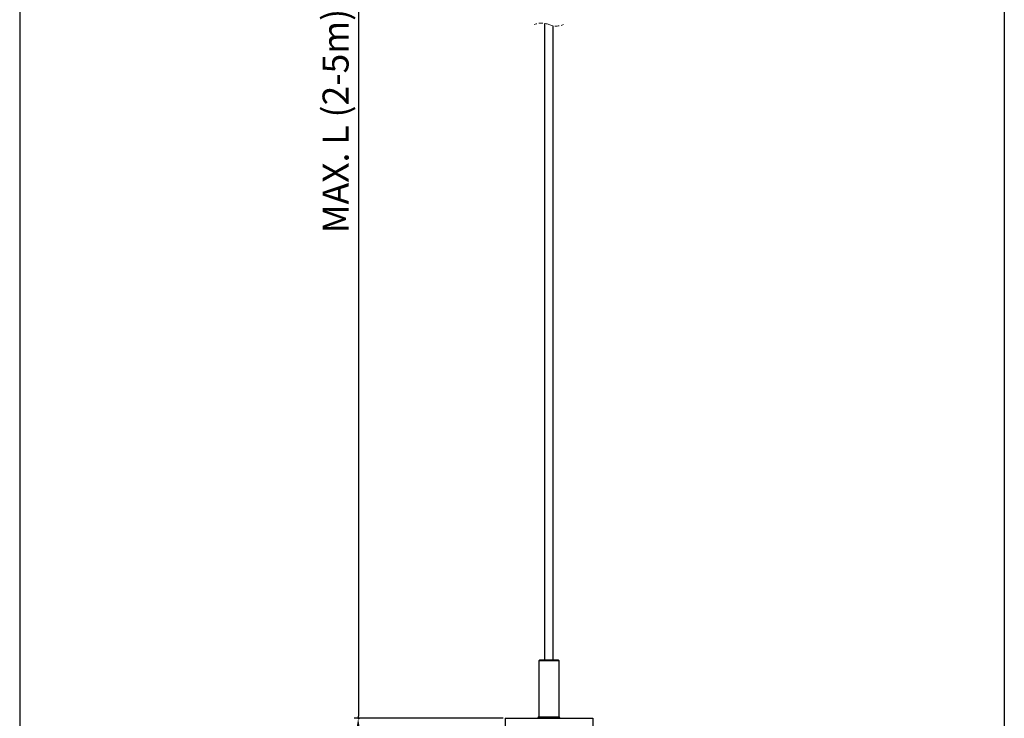
# Model space of a CAD drawing. Units: millimetres. Extents: x 386 to 689, y 0 to 885.
# Drawn here: x 386 to 689, y 312 to 526 of the extents above; entities that cross this region are included whole.
import ezdxf

# ---------------------------------------------------------------- set-up
doc = ezdxf.new("R2010")
doc.units = ezdxf.units.MM
doc.linetypes.add('HIDDEN', pattern=[1.905, 1.27, -0.635])
doc.layers.add('CAJETIN', color=253, linetype='Continuous')
doc.layers.add('COTAS', color=8, linetype='Continuous')
doc.styles.get("Standard").update_dxf_attribs({"font": 'arial.ttf'})
doc.dimstyles.new('ISO-25', dxfattribs={"dimtxt": 2.5, "dimasz": 2.5, "dimexe": 1.25, "dimexo": 0.625, "dimtad": 1, "dimtxsty": 'Standard', "dimcen": -2.5, "dimadec": 0, "dimazin": 0, "dimtfac": 1, "dimtmove": 0, "dimatfit": 3, "dimfxl": 1, "dimarcsym": 0})
doc.dimstyles.new('SLDDIMSTYLE0', dxfattribs={"dimtxt": 2.5, "dimasz": 0.67, "dimexe": 0, "dimexo": 0.0625, "dimtad": 1, "dimdec": 4, "dimrnd": 1e-09, "dimzin": 12, "dimdsep": 46, "dimtxsty": 'Standard', "dimblk1": 'DOT', "dimblk2": 'DOT', "dimsah": 1, "dimcen": 0.09, "dimse1": 1, "dimse2": 1, "dimadec": 0, "dimazin": 0, "dimtfac": 1, "dimtdec": 4, "dimtofl": 0, "dimtmove": 0, "dimatfit": 3, "dimldrblk": 'DOT', "dimfxl": 1, "dimtolj": 1, "dimtzin": 0, "dimarcsym": 0})

# ---------------------------------------------------------------- blocks, each defined once
blk = doc.blocks.new('*D50')
at = {"layer": 'COTAS', "color": 0, "lineweight": -2}
for p, q in [((534.87, 311.57), (489.06, 311.57)), ((490.31, 309.07), (490.31, 94.07)), ((534.87, 91.57), (489.06, 91.57))]:
    blk.add_line(p, q, dxfattribs=at)
at = {"layer": 'COTAS', "color": 0}
for points in [[(490.72, 309.07), (489.89, 309.07), (490.31, 311.57)], [(489.89, 94.07), (490.72, 94.07), (490.31, 91.57)]]:
    blk.add_solid(points, dxfattribs=at)
at = {"layer": 'Defpoints', "color": 0}
for p in [(535.49, 311.57), (490.31, 91.57), (535.49, 91.57)]:
    blk.add_point(p, dxfattribs=at)
at = {"layer": 'COTAS', "color": 0, "insert": (484.22, 201.57), "char_height": 8, "attachment_point": 5, "rotation": 90}
blk.add_mtext('220', dxfattribs=at)
blk = doc.blocks.new('_DOT')
at = {"color": 0, "linetype": 'ByBlock'}
blk.add_line((-0.5, 0), (-1, 0), dxfattribs=at)
at = {"color": 0, "linetype": 'ByBlock', "const_width": 0.5}
blk.add_lwpolyline([(-0.25, 0, 1), (0.25, 0, 1)], format="xyb", close=True, dxfattribs=at)
blk = doc.blocks.new('*D51')
at = {"layer": 'COTAS', "color": 0, "lineweight": -2}
blk.add_line((490.46, 697.78), (490.46, 312.24), dxfattribs=at)
at = {"layer": 'Defpoints', "color": 0}
for p in [(520.87, 698.45), (490.46, 311.57), (537.1, 311.57)]:
    blk.add_point(p, dxfattribs=at)
at = {"layer": 'COTAS', "color": 0, "lineweight": -2, "xscale": 0.67, "yscale": 0.67, "zscale": 0.67}
for p, rotation in [((490.46, 698.45), 90.0000000000002), ((490.46, 311.57), 270.0000000000002)]:
    blk.add_blockref('_DOT', p, dxfattribs=dict(at, rotation=rotation))
at = {"layer": 'COTAS', "color": 0, "insert": (479.36, 495.18), "char_height": 8, "attachment_point": 2, "rotation": 90}
blk.add_mtext('\\A1;MAX. L (2-5m)', dxfattribs=at)

msp = doc.modelspace()

# ---------------------------------------------------------------- linework, layer by layer
at = {"color": 7, "linetype": 'Continuous', "lineweight": 25}
for p, q in [((547.64065, 525.22265), (547.64065, 329.57083)), ((550.34065, 329.57083), (550.34065, 524.46006)), ((546.14065, 329.57083), (545.84065, 329.27083)), ((545.84065, 329.27083), (545.84065, 312.07083)), ((552.14065, 329.27083), (545.84065, 329.27083)), ((546.14065, 329.57083), (551.84065, 329.57083)), ((552.14065, 329.27083), (551.84065, 329.57083)), ((552.14065, 312.07083), (552.14065, 329.27083)), ((535.49065, 311.57083), (562.49065, 311.57083))]:
    msp.add_line(p, q, dxfattribs=at)
at = {"color": 8, "linetype": 'Continuous', "lineweight": 25}
msp.add_line((545.84065, 312.07083), (552.14065, 312.07083), dxfattribs=at)
for p, q in [((535.49065, 311.57083), (535.49065, 95.07081)), ((562.49065, 311.57083), (562.49065, 95.07081))]:
    msp.add_line(p, q)
at = {"color": 7, "linetype": 'HIDDEN', "lineweight": 18}
for centre, start, end in [((546.72815, 519.41135), 67.3801351, 112.6198649), ((551.25315, 530.27135), 247.3801351, 292.6198649)]:
    msp.add_arc(centre, 5.8825, start, end, dxfattribs=at)
at = {"color": 7, "linetype": 'Continuous', "lineweight": 25}
for centre, start, end in [((545.34065, 312.07083), 270.0003643, 359.9997425), ((552.64065, 312.07083), 180.0002575, 269.9996357)]:
    msp.add_arc(centre, 0.5, start, end, dxfattribs=at)
at = {"layer": 'CAJETIN'}
for p, q in [((386.19047, 884.81496), (386.19047, 0)), ((689.06595, 884.81496), (689.06595, 0))]:
    msp.add_line(p, q, dxfattribs=at)

# ---------------------------------------------------------------- dimensions: what is measured, and where the dimension line sits
at = {"layer": 'COTAS'}
dim = msp.add_linear_dim(base=(490.46483, 311.57083), p1=(520.871, 698.44966), p2=(537.09785, 311.57083), angle=90, text='MAX. L (2-5m)', dimstyle='SLDDIMSTYLE0', override={"dimtxt": 8}, dxfattribs=at)
dim.commit()
dim.dimension.update_dxf_attribs({"geometry": '*D51', "text_midpoint": (490.46483, 495.17774), "dimtype": 160})
dim = msp.add_linear_dim(base=(490.30762, 91.57083), p1=(535.49065, 311.57083), p2=(535.49065, 91.57083), angle=90, dimstyle='ISO-25', override={"dimtxt": 8, "dimgap": 2}, dxfattribs=at)
dim.commit()
dim.dimension.update_dxf_attribs({"geometry": '*D50', "text_midpoint": (484.22362, 201.57083)})

doc.saveas('drawing.dxf')
